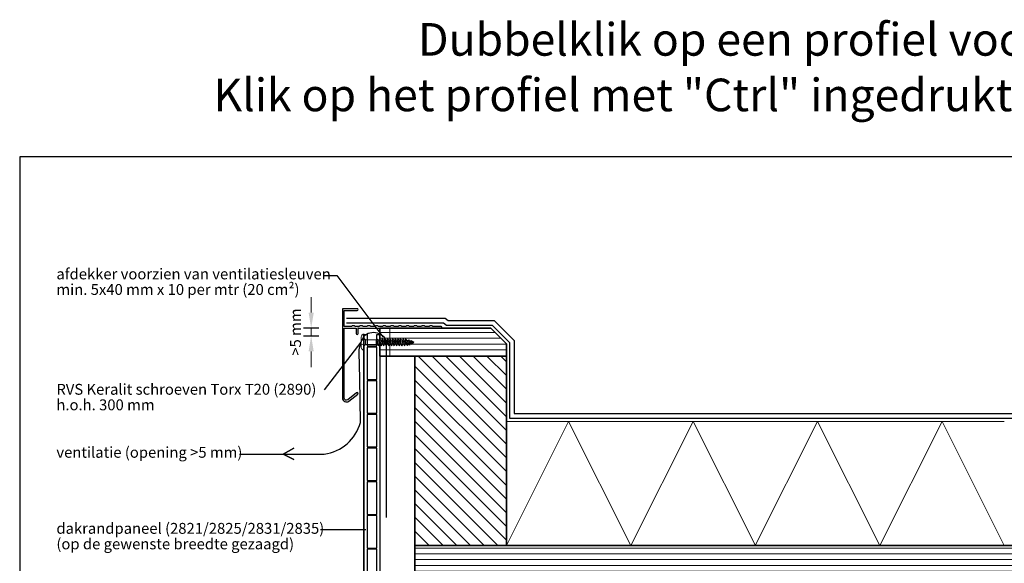
# Model space of a CAD drawing. Units: millimetres. Extents: x 707128 to 708236, y 176164 to 177012.
# Drawn here: x 707128 to 707762, y 176662 to 177012 of the extents above; entities that cross this region are included whole.
import ezdxf
from ezdxf.enums import TextEntityAlignment as Align

# ---------------------------------------------------------------- set-up
doc = ezdxf.new("R2010")
doc.units = ezdxf.units.MM
doc.header["$LTSCALE"] = 254
doc.linetypes.add('AI-Linetype-1', pattern=[1.143001, 0.762, -0.381])
for name, color, linetype, lineweight in [('A-LANGSHOUT', 7, 'Continuous', 5), ('Arcering overigen', 8, 'Continuous', 0), ('Attributes', 7, 'Continuous', 25), ('Doorsnede hout etc.', 7, 'Continuous', 35), ('Doorsnede kunststof', 7, 'Continuous', 25), ('Doorsnede Renolit', 7, 'Continuous', 5), ('Hulplijnen', 7, 'Continuous', 5), ('Maatvoering profielen', 7, 'Continuous', 15), ('Tekst', 7, 'Continuous', 25)]:
    doc.layers.add(name, color=color, linetype=linetype, lineweight=lineweight)
doc.styles.add('Standaard', font='arial.ttf')

# ---------------------------------------------------------------- blocks, each defined once
blk = doc.blocks.new('Kader Keralit Landscape')
blk.add_lwpolyline([(277, 190), (0, 190), (0, 0), (277, 0)], close=True)
at = {"layer": 'Tekst', "ltscale": 10, "style": 'Standaard'}
for tag, p in [('BETREFT1', (36.27, 19.99)), ('BETREFT2', (36.27, 11.35))]:
    blk.add_attdef(tag, p, '', height=3.5, dxfattribs=at)
blk.add_attdef('DET', text='', height=8, dxfattribs=at).set_placement((12.03, 17.48), align=Align.MIDDLE_CENTER)
blk = doc.blocks.new('TRG-IZO')
at = {"color": 252}
for p, q in [((0, 108), (100, 108)), ((0, 0), (50, 108)), ((50, 108), (100, 0))]:
    blk.add_line(p, q, dxfattribs=at)
blk = doc.blocks.new('A$C3826158B')
at = {"layer": 'Doorsnede kunststof'}
for p, q in [((0.5, 291.76), (2.3, 291.76)), ((8.7, 291.76), (10.5, 291.76))]:
    blk.add_line(p, q, dxfattribs=at)
for points in [[(10.5, 291.76), (10.5, 57.7, -0.414214), (9.5, 56.7), (8.05, 56.7), (8.05, 35.9), (9.5, 35.9, -0.414214), (10.5, 34.9), (10.5, 21.9, 0.414214), (10.8, 21.6), (13.8, 21.6), (13.8, 22.1, -0.57735), (14.25, 22.36), (16.09, 21.3), (17.5, 21.3), (17.5, 21.8, -0.57735), (17.95, 22.06), (19.25, 21.31, -0.267949), (19.5, 20.88), (19.5, 20.3, -0.414214), (19, 19.8), (15, 19.8, 0.105416), (14.18, 19.63), (14.18, 19.63, -0.105416), (14.06, 19.6), (10.8, 19.6, 0.414214), (10.5, 19.3), (10.5, 11.1), (19.5, 11.1, -0.414214), (20, 10.6), (20, 1, -0.414214), (19.5, 0.5), (1, 0.5, -0.414214), (0.5, 1), (0.5, 291.76)], [(2.3, 291.76), (2.3, 284.7, 0.414214), (2.6, 284.4), (8.4, 284.4, 0.414214), (8.7, 284.7), (8.7, 291.76)]]:
    blk.add_lwpolyline(points, format="xyb", dxfattribs=at)
for points in [[(2.3, 283.3), (2.3, 263, 0.414214), (2.6, 262.7), (8.4, 262.7, 0.414214), (8.7, 263), (8.7, 283.3, 0.414214), (8.4, 283.6), (2.6, 283.6, 0.414214)], [(2.3, 261.6), (2.3, 241.3, 0.414214), (2.6, 241), (8.4, 241, 0.414214), (8.7, 241.3), (8.7, 261.6, 0.414214), (8.4, 261.9), (2.6, 261.9, 0.414214)], [(2.3, 239.9), (2.3, 219.6, 0.414214), (2.6, 219.3), (8.4, 219.3, 0.414214), (8.7, 219.6), (8.7, 239.9, 0.414214), (8.4, 240.2), (2.6, 240.2, 0.414214)], [(2.3, 218.2), (2.3, 197.9, 0.414214), (2.6, 197.6), (8.4, 197.6, 0.414214), (8.7, 197.9), (8.7, 218.2, 0.414214), (8.4, 218.5), (2.6, 218.5, 0.414214)], [(2.3, 196.5), (2.3, 176.2, 0.414214), (2.6, 175.9), (8.4, 175.9, 0.414214), (8.7, 176.2), (8.7, 196.5, 0.414214), (8.4, 196.8), (2.6, 196.8, 0.414214)], [(2.3, 174.8), (2.3, 154.5, 0.414214), (2.6, 154.2), (8.4, 154.2, 0.414214), (8.7, 154.5), (8.7, 174.8, 0.414214), (8.4, 175.1), (2.6, 175.1, 0.414214)], [(2.3, 153.1), (2.3, 132.8, 0.414214), (2.6, 132.5), (8.4, 132.5, 0.414214), (8.7, 132.8), (8.7, 153.1, 0.414214), (8.4, 153.4), (2.6, 153.4, 0.414214)], [(2.3, 131.4), (2.3, 111.1, 0.414214), (2.6, 110.8), (8.4, 110.8, 0.414214), (8.7, 111.1), (8.7, 131.4, 0.414214), (8.4, 131.7), (2.6, 131.7, 0.414214)], [(2.3, 109.7), (2.3, 89.4, 0.414214), (2.6, 89.1), (8.4, 89.1, 0.414214), (8.7, 89.4), (8.7, 109.7, 0.414214), (8.4, 110), (2.6, 110, 0.414214)], [(2.3, 88), (2.3, 67.7, 0.414214), (2.6, 67.4), (8.4, 67.4, 0.414214), (8.7, 67.7), (8.7, 88, 0.414214), (8.4, 88.3), (2.6, 88.3, 0.414214)], [(2.6, 66.6), (8.4, 66.6, -0.414214), (8.7, 66.3), (8.7, 58.8, -0.414214), (8.4, 58.5), (8.05, 58.5, 0.414214), (6.25, 56.7), (6.25, 46, -0.414214), (5.95, 45.7), (2.6, 45.7, -0.414214), (2.3, 46), (2.3, 66.3, -0.414214)], [(2.6, 24), (8.4, 24, 0.414214), (8.7, 24.3), (8.7, 33.8, 0.414214), (8.4, 34.1), (8.05, 34.1, -0.414214), (6.25, 35.9), (6.25, 44.6, 0.414214), (5.95, 44.9), (2.6, 44.9, 0.414214), (2.3, 44.6), (2.3, 24.3, 0.414214)], [(2.3, 22.9), (2.3, 2.6, 0.414214), (2.6, 2.3), (8.4, 2.3, 0.414214), (8.7, 2.6), (8.7, 22.9, 0.414214), (8.4, 23.2), (2.6, 23.2, 0.414214)], [(9.5, 9), (9.5, 2.6, 0.414214), (9.8, 2.3), (17.9, 2.3, 0.414214), (18.2, 2.6), (18.2, 9, 0.414214), (17.9, 9.3), (9.8, 9.3, 0.414214)]]:
    blk.add_lwpolyline(points, format="xyb", close=True, dxfattribs=at)
at = {"layer": 'Doorsnede Renolit'}
blk.add_lwpolyline([(15, 11.6), (19.5, 11.6, -0.414214), (20.5, 10.6), (20.5, 1, -0.414214), (19.5, 0), (1, 0, -0.414214), (0, 1), (0, 291.76)], format="xyb", dxfattribs=at)
blk = doc.blocks.new('Daktrim')
at = {"linetype": 'ByBlock'}
blk.add_lwpolyline([(919, 38), (909, 28), (843, 28), (833, 38), (792, 38), (782, 28), (716, 28), (706, 38), (665, 38), (655, 28), (589, 28), (579, 38), (538, 38), (528, 28), (462, 28), (452, 38), (411, 38), (401, 28), (335, 28), (325, 38), (284, 38), (274, 28), (208, 28), (198, 38), (157, 38), (147, 28), (81, 28), (71, 38), (30, 38), (20, 28), (-46, 28), (-56, 38), (-97, 38), (-107, 28), (-226, 28), (-226, 290), (-14, 290, 1), (-14, 318), (-254, 318), (-254, -1143, 0.624668), (-151, -1193), (-5, -1079, 1), (-23, -1057), (-169, -1171, -0.624668), (-226, -1143), (-226, 0), (-28, 0), (-28, -88, 1), (0, -88), (0, 0), (1358, 0, 1), (1358, 28), (1224, 28), (1214, 38), (1173, 38), (1163, 28), (1097, 28), (1087, 38), (1046, 38), (1036, 28), (970, 28), (960, 38)], format="xyb", close=True, dxfattribs=at)
blk.add_point((0, 0))
blk = doc.blocks.new('2890')
for points in [[(0, 50), (-85, 50, 0.122627), (-112, 37, 0.032601), (-122, 27, 0.064091), (-129, 17, 0.019251), (-131, 13, 0.101366), (-132, 10), (-132, 0), (0, 0)], [(0, 50), (85, 50, -0.122627), (112, 37, -0.032601), (122, 27, -0.064091), (129, 17, -0.019251), (131, 13, -0.101366), (132, 10), (132, 0), (0, 0)]]:
    blk.add_lwpolyline(points, format="xyb")
blk.add_lwpolyline([(-62, 0), (-39, -18), (39, -18), (62, 0)], close=True)
at = {"linetype": 'AI-Linetype-1', "lineweight": 15}
blk.add_lwpolyline([(43, 50), (29, 8), (-28, 8), (-43, 50)], dxfattribs=at)
at = {"lineweight": 15}
blk.add_lwpolyline([(-39, -18), (39, -18), (39, -203), (-39, -203), (-39, -18)], dxfattribs=at)
at = {"lineweight": 0}
blk.add_lwpolyline([(0, -813), (15, -784), (28, -769), (19, -758), (18, -747), (39, -727), (24, -713), (26, -701), (52, -677), (31, -670), (31, -655), (56, -634), (31, -627), (31, -615), (56, -587), (31, -584), (31, -571), (56, -549), (31, -540), (31, -528), (56, -505), (31, -496), (31, -484), (56, -461), (31, -454), (31, -443), (56, -420), (32, -414), (32, -401), (57, -379), (32, -369), (32, -357), (57, -333), (32, -327), (32, -316), (57, -292), (32, -286), (32, -276), (57, -250), (32, -240), (32, -231), (57, -204), (42, -203), (26, -194), (-24, -194), (-39, -203), (-36, -217), (-58, -236), (-34, -248), (-34, -257), (-59, -280), (-34, -293), (-34, -303), (-59, -322), (-34, -333), (-34, -344), (-59, -363), (-34, -374), (-34, -386), (-59, -409), (-34, -418), (-34, -431), (-59, -450), (-34, -460), (-34, -471), (-58, -491), (-33, -501), (-33, -513), (-58, -535), (-33, -545), (-33, -557), (-58, -579), (-33, -588), (-33, -601), (-58, -617), (-33, -632), (-33, -644), (-58, -665), (-33, -672), (-33, -687), (-54, -707), (-38, -719), (-36, -731), (-49, -747), (-29, -757), (-27, -769), (-39, -782), (-22, -790), (0, -813)], dxfattribs=at)
at = {"lineweight": 9}
for points in [[(0, -813), (15, -784), (28, -769), (19, -758), (18, -747), (39, -727), (24, -713), (26, -701), (52, -677), (31, -670), (31, -655), (56, -634), (31, -627), (31, -615), (56, -587), (31, -584), (31, -571), (56, -549), (31, -540), (31, -528), (56, -505), (31, -496), (31, -484), (56, -461), (31, -454), (31, -443), (56, -420), (32, -414), (32, -401), (57, -379), (32, -369), (32, -357), (57, -333), (32, -327), (32, -316), (57, -292), (32, -286), (32, -276), (57, -250), (32, -240), (32, -231), (57, -204), (42, -203), (26, -194), (-24, -194), (-39, -203), (-36, -217), (-58, -236), (-34, -248), (-34, -257), (-59, -280), (-34, -293), (-34, -303), (-59, -322), (-34, -333), (-34, -344), (-59, -363), (-34, -374), (-34, -386), (-59, -409), (-34, -418), (-34, -431), (-59, -450), (-34, -460), (-34, -471), (-58, -491), (-33, -501), (-33, -513), (-58, -535), (-33, -545), (-33, -557), (-58, -579), (-33, -588), (-33, -601), (-58, -617), (-33, -632), (-33, -644), (-58, -665), (-33, -672), (-33, -687), (-54, -707), (-38, -719), (-36, -731), (-49, -747), (-29, -757), (-27, -769), (-39, -782), (-22, -790), (0, -813)], [(-58, -236), (57, -204)], [(-58, -281), (57, -249)], [(-58, -323), (57, -293)], [(-36, -217), (14, -203)], [(-34, -248), (32, -231)], [(-34, -258), (32, -240)], [(-34, -293), (32, -276)], [(-34, -303), (32, -285)], [(-34, -332), (32, -315)], [(-58, -363), (57, -333)], [(-58, -408), (57, -379)], [(-58, -450), (57, -420)], [(-58, -491), (57, -461)], [(-34, -342), (32, -325)], [(-34, -375), (32, -357)], [(-34, -384), (32, -367)], [(-34, -419), (32, -402)], [(-34, -429), (32, -412)], [(-34, -461), (32, -444)], [(-34, -471), (32, -453)], [(-58, -534), (57, -504)], [(-58, -577), (57, -548)], [(-57, -617), (56, -587)], [(-57, -664), (55, -635)], [(-34, -503), (32, -485)], [(-34, -512), (32, -495)], [(-34, -545), (32, -528)], [(-34, -555), (32, -538)], [(-34, -590), (32, -573)], [(-34, -600), (32, -582)], [(-34, -633), (32, -616)], [(-34, -643), (32, -626)], [(-53, -708), (52, -677)], [(-48, -747), (38, -727)], [(-38, -782), (28, -769)], [(-37, -720), (26, -703)], [(-36, -729), (24, -713)], [(-34, -675), (32, -658)], [(-34, -685), (32, -668)], [(-29, -758), (18, -747)], [(-27, -769), (19, -759)], [(-22, -790), (15, -783)]]:
    blk.add_lwpolyline(points, dxfattribs=at)
at = {"layer": 'Attributes', "style": 'Standaard', "flags": 1}
for tag, p in [('OMSCHRIJVING', (-34, -61)), ('BESTELNUMMER', (-34, -35)), ('MATERIAAL', (-34, -86)), ('KLEUR', (-34, -112))]:
    blk.add_attdef(tag, p, '', height=5.08, dxfattribs=at)

msp = doc.modelspace()

# ---------------------------------------------------------------- hatches: boundary and pattern name
at = {"layer": 'Arcering overigen', "ltscale": 10}
h = msp.add_hatch(dxfattribs=at)
h.set_pattern_fill('ANSI31', color=256, scale=30, angle=315, style=0)
h.set_pattern_definition([(0, (679217.348, 169164.2475), (1e-15, 3.75), [])])
h.paths.add_polyline_path([(707359.88, 176813.28), (707431.38, 176813.28), (707441.38, 176803.28), (707441.38, 176795.28), (707359.88, 176795.28)])
h = msp.add_hatch(dxfattribs=at)
h.set_pattern_fill('ANSI31', color=256, scale=50, angle=90, style=0)
h.set_pattern_definition([(135, (679352.888, 169224.2475), (-4.4194174, -4.4194174), [])])
h.paths.add_polyline_path([(707382.38, 176673.28), (707441.38, 176673.28), (707441.38, 176795.28), (707382.38, 176795.28)])
h = msp.add_hatch(dxfattribs=at)
h.set_pattern_fill('ANSI31', color=256, scale=30, angle=315, style=0)
h.set_pattern_definition([(0, (679352.8877, 169224.2475), (1e-15, 3.75), [])])
h.paths.add_polyline_path([(708162.7, 176673.28), (707382.38, 176673.28), (707382.38, 176655.28), (708162.7, 176655.28)])

# ---------------------------------------------------------------- linework, layer by layer
for p, q in [((707320.72, 176813.28), (707310.72, 176813.28)), ((707320.72, 176813.28), (707310.72, 176813.28)), ((707310.72, 176808.28), (707320.72, 176808.28))]:
    msp.add_line(p, q)
at = {"color": 1}
msp.add_line((707310.72, 176808.28), (707320.72, 176808.28), dxfattribs=at)
for points in [[(707338.39, 176819.78), (707402.06, 176819.78), (707403.88, 176818.28), (707433.45, 176818.28), (707446.38, 176805.35), (707446.38, 176758.28), (708162.7, 176758.28)], [(707338.39, 176816.78), (707400.98, 176816.78), (707402.8, 176815.28), (707432.21, 176815.28), (707443.38, 176804.11), (707443.38, 176755.28), (708162.7, 176755.28)]]:
    msp.add_lwpolyline(points)
for points in [[(707317.39, 176823.28), (707314.06, 176823.28), (707315.72, 176813.28)], [(707314.06, 176798.28), (707317.39, 176798.28), (707315.72, 176808.28)]]:
    msp.add_solid(points)
at = {"layer": 'Doorsnede hout etc.'}
msp.add_lwpolyline([(707359.88, 176813.28), (707431.38, 176813.28), (707441.38, 176803.28), (707441.38, 176795.28), (707359.88, 176795.28)], close=True, dxfattribs=at)
at = {"layer": 'Doorsnede hout etc.', "ltscale": 10}
msp.add_lwpolyline([(707382.38, 176673.28), (707441.38, 176673.28), (707441.38, 176795.28), (707382.38, 176795.28)], close=True, dxfattribs=at)
at = {"layer": 'Doorsnede hout etc.'}
msp.add_lwpolyline([(708162.7, 176673.28), (707382.38, 176673.28), (707382.38, 176655.28), (708162.7, 176655.28)], dxfattribs=at)
at = {"layer": 'Hulplijnen', "linetype": 'AI-Linetype-1'}
msp.add_line((707366.39, 176813.28), (707366.39, 176795.28), dxfattribs=at)
at = {"layer": 'Maatvoering profielen', "ltscale": 10}
for p, q in [((707315.72, 176823.28), (707315.72, 176833.28)), ((707315.72, 176808.28), (707315.72, 176813.28)), ((707315.72, 176798.28), (707315.72, 176788.28))]:
    msp.add_line(p, q, dxfattribs=at)
at = {"layer": 'Tekst', "ltscale": 10}
for p, q in [((707324.24, 176773.57), (707347.92, 176804.28)), ((707321.79, 176683.65), (707350.86, 176683.65))]:
    msp.add_line(p, q, dxfattribs=at)
msp.add_lwpolyline([(707324.17, 176847.19), (707332.32, 176847.19), (707361.88, 176807.63)], dxfattribs=at)
at = {"layer": 'Tekst'}
msp.add_lwpolyline([(707269.47, 176732.13), (707297.58, 176732.13), (707304.51, 176736.06), (707297.58, 176732.13), (707304.6, 176728.65), (707297.58, 176732.13), (707324.09, 176732.13, 0.299276), (707347.43, 176752.64, 0.006233), (707346.59, 176797.72, -0.155292), (707350.35, 176808.77, -0.274619), (707359.35, 176809.95, -0.268342), (707363.93, 176804.48), (707363.93, 176691.49)], format="xyb", dxfattribs=at)

# ---------------------------------------------------------------- block references
for name, p, xscale, yscale, zscale in [('Kader Keralit Landscape', (707128.06, 176163.57), 4, 4, 4), ('Daktrim', (707345.88, 176813.28), 0.0393700787401575, 0.0393700787401575, 0.0393700787401575)]:
    msp.add_blockref(name, p, dxfattribs=dict(xscale=xscale, yscale=yscale, zscale=zscale))
at = {"ltscale": 10}
msp.add_blockref('A$C3826158B', (707349.38, 176517.52), dxfattribs=at)
at = {"layer": 'A-LANGSHOUT', "ltscale": 10, "xscale": 0.8014628939438139, "yscale": 0.740740740740741, "zscale": 0.8014628939438139}
for p in [(707441.38, 176673.28), (707521.53, 176673.28), (707601.67, 176673.28), (707681.82, 176673.28)]:
    msp.add_blockref('TRG-IZO', p, dxfattribs=at)
at = {"layer": 'Maatvoering profielen', "xscale": 0.0393700787401575, "yscale": 0.0393700787401575, "zscale": 0.0393700787401575, "rotation": 90}
msp.add_blockref('2890', (707349.88, 176804.28), dxfattribs=at)

# ---------------------------------------------------------------- texts
at = {"style": 'Standaard'}
msp.add_text('Dubbelklik op een profiel voor meer informatie', height=21, dxfattribs=at).set_placement((707696.97, 176988.72), align=Align.CENTER)
at = {"layer": 'Maatvoering profielen', "ltscale": 10, "insert": (707305.64, 176810.78), "char_height": 7, "attachment_point": 5, "rotation": 90, "style": 'Standaard'}
msp.add_mtext('\\A1;>5 mm', dxfattribs=at)
at = {"layer": 'Tekst', "style": 'Standaard'}
msp.add_text('Klik op het profiel met "Ctrl" ingedrukt om naar de website te gaan', height=21, dxfattribs=at).set_placement((707696.97, 176952.96), align=Align.CENTER)
for s, p in [('afdekker voorzien van ventilatiesleuven', (707151.69, 176844.71)), ('min. 5x40 mm x 10 per mtr (20 cm²)', (707151.69, 176834.71)), ('RVS Keralit schroeven Torx T20 (2890)', (707151.69, 176770.43)), ('h.o.h. 300 mm', (707151.69, 176760.43)), ('ventilatie (opening >5 mm)', (707151.69, 176729.86)), ('dakrandpaneel (2821/2825/2831/2835)', (707151.69, 176680.9)), ('(op de gewenste breedte gezaagd)', (707151.69, 176670.9))]:
    msp.add_text(s, height=7, dxfattribs=at).set_placement(p)

doc.saveas('drawing.dxf')
